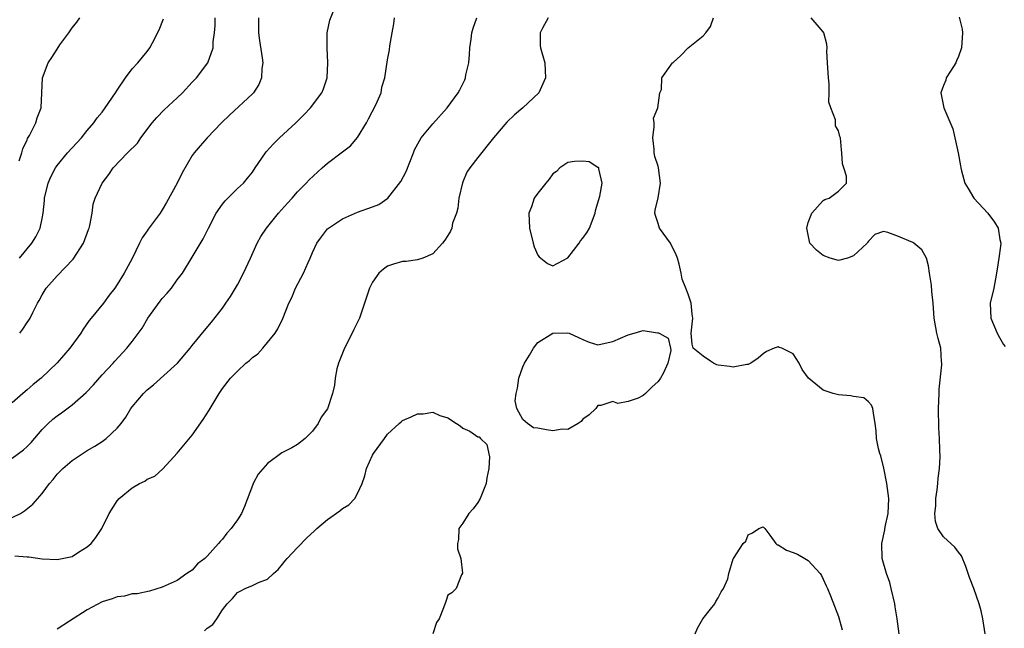
# Model space of a CAD drawing. Units: inches. Extents: x 2535000 to 2538000, y 1560000 to 1563000.
# Drawn here: x 2535384 to 2535515, y 1560574 to 1560655 of the extents above; entities that cross this region are included whole.
import ezdxf

# ---------------------------------------------------------------- set-up
doc = ezdxf.new("R2010")
doc.units = ezdxf.units.IN
doc.header["$MEASUREMENT"] = 0
doc.layers.add('LD25351560_2ft', color=253, linetype='Continuous')

msp = doc.modelspace()

# ---------------------------------------------------------------- linework, layer by layer
at = {"layer": 'LD25351560_2ft'}
for points, elevation in [([(2535383, 1560596.37), (2535384.52, 1560597.48), (2535385, 1560597.92), (2535385.53, 1560598.47), (2535387, 1560600.18), (2535387.83, 1560601), (2535388.44, 1560601.56), (2535389, 1560602), (2535389.6, 1560602.4), (2535391, 1560603.46), (2535392.88, 1560605.12), (2535393.85, 1560606.15), (2535395, 1560607.45), (2535396.46, 1560609), (2535396.7, 1560609.3), (2535398.29, 1560611), (2535399, 1560611.89), (2535400.33, 1560613.67), (2535401.1, 1560615), (2535402.72, 1560617.28), (2535403, 1560617.63), (2535403.66, 1560618.34), (2535404.23, 1560619), (2535405, 1560620.1), (2535405.69, 1560621), (2535407, 1560623.12), (2535408.45, 1560625.55), (2535409.14, 1560627), (2535410.17, 1560629), (2535411, 1560630.17), (2535411.37, 1560630.63), (2535413, 1560632.25), (2535413.81, 1560633), (2535414.37, 1560633.63), (2535415, 1560634.44), (2535415.39, 1560635), (2535416.73, 1560637), (2535416.85, 1560637.15), (2535417.79, 1560638.21), (2535418.62, 1560639), (2535420.79, 1560641), (2535421.89, 1560642.11), (2535422.75, 1560643), (2535424.26, 1560645), (2535424.48, 1560645.52), (2535424.95, 1560647), (2535425.06, 1560649), (2535424.97, 1560651), (2535424.97, 1560653), (2535425.31, 1560654.69), (2535426.26, 1560657)], 7916), ([(2535383, 1560588.47), (2535384.12, 1560589), (2535384.66, 1560589.34), (2535385.77, 1560590.23), (2535387, 1560591.69), (2535387.98, 1560593), (2535388.47, 1560593.53), (2535389, 1560594.23), (2535389.77, 1560595), (2535391, 1560596.04), (2535393, 1560597.37), (2535394.02, 1560597.98), (2535395, 1560598.61), (2535395.55, 1560599), (2535397, 1560600.36), (2535397.53, 1560601), (2535398.15, 1560601.85), (2535398.84, 1560603), (2535399, 1560603.21), (2535400.49, 1560605), (2535400.76, 1560605.24), (2535401, 1560605.48), (2535401.85, 1560606.15), (2535405.02, 1560609), (2535406.72, 1560611), (2535407, 1560611.39), (2535408.63, 1560613.37), (2535409.55, 1560614.46), (2535411, 1560616.32), (2535411.45, 1560617), (2535412.09, 1560617.91), (2535413, 1560619.46), (2535413.83, 1560621), (2535414.76, 1560623), (2535415.65, 1560625), (2535416.13, 1560625.87), (2535416.88, 1560627), (2535418.49, 1560629), (2535419.67, 1560630.33), (2535420.29, 1560631), (2535421, 1560631.83), (2535422.18, 1560633), (2535422.57, 1560633.43), (2535424.27, 1560635), (2535425, 1560635.63), (2535427, 1560637.17), (2535428.06, 1560637.94), (2535429, 1560639.04), (2535430.18, 1560641), (2535430.47, 1560641.53), (2535431.42, 1560643.42), (2535432.12, 1560645), (2535432.24, 1560645.76), (2535432.65, 1560647), (2535433, 1560649.4), (2535433.27, 1560650.73), (2535433.28, 1560651.28), (2535433.59, 1560653), (2535433.82, 1560654.18), (2535433.9, 1560655)], 7918), ([(2535415.81, 1560655), (2535415.8, 1560654.2), (2535415.82, 1560653), (2535415.96, 1560651.96), (2535416.32, 1560649.68), (2535416.37, 1560649), (2535416.25, 1560648.25), (2535416.21, 1560647), (2535415.87, 1560646.13), (2535415.14, 1560645), (2535415, 1560644.85), (2535411.95, 1560642.05), (2535410.89, 1560641), (2535408.99, 1560639), (2535408.04, 1560637.96), (2535407.23, 1560637), (2535407, 1560636.66), (2535405.66, 1560634.34), (2535404.98, 1560632.98), (2535403.58, 1560630.42), (2535403, 1560629.42), (2535402.72, 1560629), (2535401.14, 1560626.86), (2535401, 1560626.65), (2535400.31, 1560625.69), (2535399.96, 1560625), (2535399, 1560622.97), (2535397.95, 1560621), (2535397, 1560619.47), (2535396.67, 1560619), (2535395.94, 1560618.06), (2535395.16, 1560617), (2535393.54, 1560615), (2535393.29, 1560614.71), (2535392.47, 1560613.53), (2535392.15, 1560613), (2535390.68, 1560611), (2535389, 1560609.06), (2535386.88, 1560607), (2535385.82, 1560606.18), (2535385, 1560605.45), (2535384.42, 1560605), (2535383, 1560603.75)], 7914), ([(2535383.38, 1560583.38), (2535385, 1560583.23), (2535385.24, 1560583.24), (2535387.01, 1560582.99), (2535389, 1560582.89), (2535389.69, 1560583), (2535391, 1560583.3), (2535391.85, 1560583.85), (2535393, 1560584.55), (2535393.55, 1560585), (2535394.18, 1560585.82), (2535394.96, 1560587), (2535395.93, 1560589), (2535397, 1560590.68), (2535397.26, 1560591), (2535399, 1560592.41), (2535399.99, 1560593), (2535400.68, 1560593.32), (2535401, 1560593.58), (2535402.02, 1560593.98), (2535403.06, 1560594.94), (2535405, 1560597.02), (2535407, 1560599.45), (2535408.46, 1560601.54), (2535409.24, 1560602.76), (2535409.36, 1560603), (2535409.89, 1560603.89), (2535410.56, 1560605), (2535410.74, 1560605.26), (2535411, 1560605.63), (2535412.07, 1560607), (2535413, 1560607.97), (2535414.13, 1560609), (2535414.61, 1560609.39), (2535415, 1560609.75), (2535415.72, 1560610.28), (2535416.38, 1560611), (2535418.05, 1560613), (2535418.4, 1560613.6), (2535419.03, 1560614.97), (2535419.85, 1560617), (2535420.24, 1560617.76), (2535420.75, 1560619), (2535421.79, 1560621), (2535422.41, 1560622.41), (2535422.69, 1560623), (2535423, 1560623.75), (2535423.59, 1560625), (2535424.18, 1560625.82), (2535425, 1560626.89), (2535425.12, 1560627), (2535427, 1560628.22), (2535429, 1560629.14), (2535431, 1560629.83), (2535431.84, 1560630.16), (2535433.03, 1560630.97), (2535434.78, 1560633.22), (2535435.48, 1560634.52), (2535436.45, 1560637), (2535436.59, 1560637.41), (2535437.45, 1560639), (2535439, 1560640.89), (2535440.92, 1560643), (2535442.38, 1560645), (2535442.6, 1560645.4), (2535443.26, 1560646.74), (2535443.36, 1560647), (2535443.42, 1560647.42), (2535443.8, 1560649), (2535443.91, 1560650.09), (2535443.96, 1560651), (2535444.13, 1560652.13), (2535444.23, 1560653), (2535444.38, 1560653.62), (2535444.89, 1560655)], 7920), ([(2535383.94, 1560635.94), (2535384.29, 1560637), (2535384.43, 1560637.57), (2535385, 1560638.74), (2535385.07, 1560638.93), (2535385.33, 1560639.33), (2535386.18, 1560641), (2535386.34, 1560641.66), (2535386.89, 1560643), (2535387.04, 1560647), (2535387.8, 1560649), (2535388.31, 1560649.69), (2535389, 1560650.82), (2535389.38, 1560651.38), (2535390.55, 1560653), (2535391, 1560653.65), (2535391.61, 1560654.39), (2535392.05, 1560655)], 7908), ([(2535383.98, 1560623), (2535385.65, 1560625), (2535386.17, 1560625.83), (2535386.74, 1560627), (2535387, 1560628.27), (2535387.13, 1560629), (2535387.32, 1560630.68), (2535387.32, 1560631), (2535387.8, 1560633), (2535388.16, 1560633.84), (2535388.77, 1560635), (2535389, 1560635.33), (2535390.39, 1560637), (2535391, 1560637.7), (2535392.27, 1560639), (2535393, 1560639.97), (2535393.91, 1560641), (2535394.34, 1560641.66), (2535395, 1560642.44), (2535395.42, 1560643), (2535396.79, 1560645), (2535397, 1560645.35), (2535398.12, 1560647), (2535399, 1560648.19), (2535399.74, 1560649), (2535401, 1560650.51), (2535401.34, 1560651), (2535401.68, 1560651.68), (2535402.6, 1560653.4), (2535403.16, 1560654.84)], 7910), ([(2535384.02, 1560613), (2535384.44, 1560613.56), (2535385, 1560614.41), (2535385.25, 1560614.75), (2535385.4, 1560615), (2535385.77, 1560615.77), (2535386.41, 1560617), (2535386.63, 1560617.37), (2535387, 1560618.12), (2535387.53, 1560619), (2535389, 1560620.66), (2535391.12, 1560622.88), (2535392.52, 1560625), (2535393.2, 1560626.8), (2535393.27, 1560627), (2535393.36, 1560627.36), (2535393.65, 1560629), (2535393.81, 1560630.2), (2535394.08, 1560631), (2535394.99, 1560633), (2535395.88, 1560634.12), (2535396.46, 1560635), (2535398.37, 1560637), (2535399.69, 1560638.31), (2535400.16, 1560639), (2535401.67, 1560641), (2535402.27, 1560641.73), (2535403.26, 1560642.74), (2535405, 1560644.33), (2535405.71, 1560645), (2535407, 1560646.43), (2535407.55, 1560647), (2535409.07, 1560649), (2535409.78, 1560651), (2535409.8, 1560651.8), (2535409.95, 1560653), (2535410.04, 1560653.96), (2535410.05, 1560655)], 7912), ([(2535454.37, 1560655), (2535453.63, 1560653.63), (2535453.31, 1560653), (2535453.3, 1560651.3), (2535453.33, 1560651), (2535453.92, 1560649), (2535453.99, 1560647.99), (2535454, 1560647), (2535453.12, 1560645), (2535450.99, 1560643), (2535449.91, 1560642.09), (2535448.88, 1560641.12), (2535447.08, 1560639), (2535445, 1560636.4), (2535443.94, 1560635), (2535443.56, 1560634.44), (2535442.98, 1560633.02), (2535442.5, 1560631), (2535442.35, 1560629.65), (2535442.15, 1560629), (2535441.64, 1560627.64), (2535441.53, 1560627), (2535441.39, 1560626.61), (2535441, 1560626.01), (2535440.62, 1560625.38), (2535440.3, 1560625), (2535439, 1560623.58), (2535437.69, 1560623), (2535437, 1560622.78), (2535435.45, 1560622.55), (2535435, 1560622.53), (2535433.8, 1560622.2), (2535433, 1560621.92), (2535432.45, 1560621.55), (2535431.85, 1560621), (2535431, 1560619.81), (2535430.59, 1560619), (2535430.18, 1560617.82), (2535429.92, 1560617), (2535429.24, 1560615), (2535428.51, 1560613.49), (2535428.3, 1560613), (2535427.27, 1560611), (2535426.47, 1560609), (2535426.25, 1560608.25), (2535426.01, 1560607), (2535425.92, 1560606.08), (2535425.65, 1560605), (2535425, 1560602.96), (2535424.17, 1560601.83), (2535423.74, 1560601), (2535423, 1560599.97), (2535422.02, 1560599), (2535421, 1560598.19), (2535420.24, 1560597.76), (2535418.93, 1560597.07), (2535417, 1560595.66), (2535415.76, 1560594.24), (2535415.12, 1560593), (2535415, 1560592.72), (2535413.94, 1560589.94), (2535413.55, 1560589), (2535413, 1560588.16), (2535412.19, 1560587), (2535411.6, 1560586.4), (2535411, 1560585.59), (2535410.71, 1560585.29), (2535410.51, 1560585), (2535409, 1560583.31), (2535408.68, 1560583), (2535407.71, 1560582.29), (2535407, 1560581.47), (2535406.27, 1560581), (2535405, 1560580.1), (2535403, 1560579.18), (2535401.32, 1560578.68), (2535399.68, 1560578.32), (2535399, 1560578.29), (2535397.98, 1560578.02), (2535397, 1560577.93), (2535396.34, 1560577.66), (2535395, 1560577.24), (2535393, 1560576.17), (2535390.66, 1560574.66), (2535389, 1560573.63)], 7922), ([(2535501.08, 1560573), (2535500.83, 1560575), (2535500.57, 1560576.57), (2535500.52, 1560577), (2535500.03, 1560579), (2535499.84, 1560579.84), (2535499.41, 1560581), (2535498.85, 1560583), (2535498.77, 1560585), (2535499.18, 1560586.82), (2535499.24, 1560587.24), (2535499.62, 1560589), (2535499.71, 1560591), (2535499.65, 1560591.65), (2535499.45, 1560593), (2535499.04, 1560595.04), (2535498.66, 1560596.66), (2535498.52, 1560597), (2535498.33, 1560597.67), (2535498.08, 1560599), (2535498.03, 1560600.03), (2535497.92, 1560601), (2535497.66, 1560602.34), (2535497.59, 1560603), (2535497.43, 1560603.43), (2535497, 1560603.85), (2535496.39, 1560604.39), (2535495, 1560604.58), (2535494.68, 1560604.68), (2535493, 1560604.79), (2535492.31, 1560605), (2535491, 1560605.44), (2535489.03, 1560607), (2535488.17, 1560608.17), (2535487.78, 1560609), (2535487, 1560610.26), (2535485.46, 1560611), (2535485.11, 1560611.11), (2535485, 1560611.18), (2535484.45, 1560611), (2535483.45, 1560610.55), (2535483, 1560610.25), (2535482.33, 1560609.67), (2535481.35, 1560609), (2535481, 1560608.82), (2535480.82, 1560608.82), (2535479, 1560608.5), (2535478.57, 1560608.57), (2535477, 1560608.77), (2535476.81, 1560608.81), (2535476.38, 1560609), (2535475.96, 1560609.29), (2535475, 1560609.94), (2535473.67, 1560611), (2535473.54, 1560611.54), (2535473.42, 1560613), (2535473.63, 1560615), (2535473.55, 1560615.55), (2535473.4, 1560617), (2535473, 1560618.22), (2535472.72, 1560619), (2535472.21, 1560620.21), (2535472.07, 1560621), (2535471.82, 1560622.18), (2535471.59, 1560623), (2535471.43, 1560623.43), (2535470.67, 1560625), (2535469.21, 1560627), (2535469, 1560627.6), (2535468.67, 1560628.67), (2535468.59, 1560629), (2535468.61, 1560629.39), (2535469, 1560631.03), (2535469.33, 1560633), (2535469.06, 1560635), (2535469, 1560635.23), (2535468.55, 1560636.55), (2535468.5, 1560637), (2535468.48, 1560637.52), (2535468.3, 1560639), (2535468.49, 1560640.49), (2535468.48, 1560641), (2535468.38, 1560641.62), (2535468.97, 1560643), (2535469.25, 1560645), (2535469.46, 1560645.46), (2535469.52, 1560647), (2535470.92, 1560649), (2535471, 1560649.05), (2535472.04, 1560649.96), (2535473, 1560651), (2535475, 1560652.58), (2535475.37, 1560653), (2535475.96, 1560653.84), (2535476.04, 1560653.96), (2535476.39, 1560655)], 7924), ([(2535512.55, 1560573), (2535512.25, 1560575), (2535512.03, 1560576.03), (2535511.76, 1560577), (2535511.04, 1560579), (2535510.47, 1560580.47), (2535510.3, 1560581), (2535509.97, 1560581.97), (2535509.39, 1560583.39), (2535509, 1560583.88), (2535508.52, 1560584.52), (2535507, 1560585.91), (2535506.25, 1560587), (2535505.92, 1560587.92), (2535505.84, 1560589), (2535505.98, 1560590.02), (2535506, 1560591), (2535506.17, 1560592.17), (2535506.26, 1560593), (2535506.28, 1560593.72), (2535506.46, 1560595), (2535506.54, 1560596.54), (2535506.5, 1560597.5), (2535506.45, 1560599), (2535506.39, 1560600.39), (2535506.35, 1560603), (2535506.4, 1560605), (2535506.43, 1560605.57), (2535506.78, 1560608.78), (2535506.79, 1560609), (2535506.75, 1560609.25), (2535506.63, 1560611), (2535506.31, 1560612.31), (2535506.1, 1560613), (2535505.77, 1560615), (2535505.64, 1560617), (2535505.44, 1560618.56), (2535505.39, 1560619.39), (2535505.14, 1560621), (2535505, 1560621.98), (2535504.75, 1560623), (2535504.11, 1560624.11), (2535503.07, 1560625), (2535502.93, 1560625.07), (2535501, 1560625.88), (2535499.58, 1560626.42), (2535499, 1560626.55), (2535497.87, 1560626.13), (2535497, 1560625.26), (2535496.9, 1560625.1), (2535496.85, 1560625), (2535495, 1560623.29), (2535494.2, 1560623), (2535493, 1560622.67), (2535491.91, 1560623), (2535491, 1560623.34), (2535490.08, 1560624.08), (2535489.2, 1560625), (2535488.79, 1560627), (2535489, 1560627.73), (2535489.49, 1560629), (2535491, 1560630.65), (2535491.21, 1560630.79), (2535491.77, 1560631), (2535493, 1560631.9), (2535494.08, 1560633), (2535494.1, 1560633.9), (2535493.71, 1560635), (2535493.57, 1560635.57), (2535493.46, 1560637), (2535493.4, 1560637.4), (2535493.27, 1560639), (2535493.19, 1560639.19), (2535493, 1560639.93), (2535492.63, 1560640.63), (2535492.63, 1560641), (2535492.61, 1560641.39), (2535491.99, 1560643), (2535491.74, 1560643.74), (2535491.77, 1560645), (2535491.79, 1560646.22), (2535491.67, 1560647), (2535491.57, 1560649), (2535491.47, 1560650.53), (2535491.5, 1560651), (2535491.47, 1560651.47), (2535491.08, 1560653), (2535491, 1560653.14), (2535489.4, 1560655)], 7926), ([(2535509.08, 1560655.08), (2535509.49, 1560653.49), (2535509.54, 1560653), (2535509.4, 1560651), (2535509, 1560649.83), (2535508.75, 1560649.25), (2535508.63, 1560649), (2535507.92, 1560647.91), (2535507.36, 1560647), (2535507.29, 1560646.71), (2535507, 1560645.99), (2535506.64, 1560645), (2535507.03, 1560643), (2535508.22, 1560640.22), (2535508.52, 1560639), (2535508.94, 1560637), (2535509.27, 1560635.27), (2535509.3, 1560635), (2535509.39, 1560634.61), (2535509.86, 1560633), (2535510.27, 1560632.27), (2535511.04, 1560631), (2535512.89, 1560629), (2535513.78, 1560627.78), (2535514.28, 1560627), (2535514.51, 1560625.49), (2535514.62, 1560625), (2535514.6, 1560624.6), (2535514.37, 1560623), (2535514.17, 1560621.83), (2535514.07, 1560621), (2535513.68, 1560619), (2535513.21, 1560617), (2535513.29, 1560615), (2535514.16, 1560613), (2535514.45, 1560612.45), (2535515, 1560611.51), (2535515.22, 1560611.22)], 7928), ([(2535408.61, 1560573.39), (2535409, 1560573.76), (2535409.75, 1560574.25), (2535410.25, 1560575), (2535411, 1560576.18), (2535411.63, 1560577), (2535412.33, 1560577.67), (2535413, 1560578.51), (2535413.35, 1560578.65), (2535414.03, 1560579), (2535415, 1560579.4), (2535415.82, 1560579.82), (2535417, 1560580.28), (2535417.79, 1560581), (2535418.44, 1560581.56), (2535419, 1560582.26), (2535419.34, 1560582.66), (2535419.61, 1560583), (2535421, 1560584.49), (2535422.25, 1560585.75), (2535423.28, 1560586.72), (2535423.56, 1560587), (2535425, 1560588.2), (2535426.62, 1560589.38), (2535427, 1560589.68), (2535427.83, 1560590.17), (2535428.62, 1560591), (2535429, 1560591.65), (2535429.6, 1560593), (2535429.96, 1560594.04), (2535430.21, 1560595), (2535431, 1560596.76), (2535431.14, 1560597), (2535432.57, 1560599), (2535433, 1560599.56), (2535434.54, 1560601), (2535434.79, 1560601.21), (2535435, 1560601.37), (2535436.13, 1560601.87), (2535437, 1560602.29), (2535437.72, 1560602.28), (2535439, 1560602.48), (2535439.94, 1560602.06), (2535441, 1560601.73), (2535442.19, 1560601), (2535442.66, 1560600.66), (2535443, 1560600.37), (2535443.95, 1560599.95), (2535445, 1560599.22), (2535445.2, 1560599.2), (2535445.37, 1560599), (2535446.21, 1560598.21), (2535446.56, 1560596.56), (2535446.48, 1560595), (2535446.23, 1560593.77), (2535446.14, 1560593), (2535445.33, 1560591), (2535445, 1560590.48), (2535444.37, 1560589.63), (2535443.8, 1560589), (2535443, 1560587.7), (2535442.5, 1560587), (2535442.45, 1560585.55), (2535442.29, 1560585), (2535442.29, 1560584.29), (2535442.75, 1560583), (2535442.95, 1560581.05), (2535442.84, 1560580.84), (2535442.14, 1560579), (2535441.54, 1560578.46), (2535441, 1560578.13), (2535440.73, 1560577.27), (2535440.45, 1560576.45), (2535439.86, 1560575), (2535439.51, 1560574.49), (2535439, 1560572.99)], 7924), ([(2535473.92, 1560573), (2535474.24, 1560573.76), (2535474.97, 1560575), (2535475.96, 1560576.25), (2535476.54, 1560577), (2535476.69, 1560577.31), (2535477, 1560577.76), (2535477.41, 1560578.59), (2535477.73, 1560579), (2535478.31, 1560580.31), (2535478.41, 1560581), (2535479.02, 1560582.98), (2535479.04, 1560583), (2535480.31, 1560585), (2535480.67, 1560585.33), (2535481, 1560586.16), (2535481.57, 1560586.43), (2535482.42, 1560587), (2535483, 1560587.24), (2535483.21, 1560587), (2535483.89, 1560586.11), (2535484.66, 1560585), (2535484.84, 1560584.84), (2535485, 1560584.84), (2535486.12, 1560584.12), (2535487, 1560583.8), (2535487.57, 1560583.57), (2535488.53, 1560583), (2535489, 1560582.77), (2535490.56, 1560581), (2535490.75, 1560580.75), (2535491, 1560580.27), (2535491.36, 1560579.36), (2535491.56, 1560579), (2535491.94, 1560578.06), (2535493, 1560575.28), (2535493.53, 1560573.53)], 7922)]:
    msp.add_lwpolyline(points, dxfattribs=dict(at, elevation=elevation))
at = {"layer": 'LD25351560_2ft', "elevation": 7924}
for points in [[(2535453.16, 1560623.16), (2535454.28, 1560622.28), (2535455, 1560621.98), (2535455.65, 1560622.35), (2535457, 1560623.04), (2535458.51, 1560625), (2535458.69, 1560625.31), (2535459, 1560625.67), (2535459.56, 1560626.44), (2535459.87, 1560627), (2535460.65, 1560629), (2535460.68, 1560629.32), (2535461.26, 1560631.26), (2535461.57, 1560633), (2535461.1, 1560634.9), (2535461.1, 1560635), (2535461.06, 1560635.06), (2535461, 1560635.08), (2535459.83, 1560635.83), (2535459, 1560635.92), (2535457.86, 1560635.86), (2535457, 1560635.73), (2535455.93, 1560635), (2535455.47, 1560634.53), (2535455, 1560634.24), (2535454.51, 1560633.49), (2535454.06, 1560633), (2535453, 1560631.63), (2535452.53, 1560631), (2535452.15, 1560629.85), (2535451.78, 1560629), (2535451.89, 1560627), (2535452.38, 1560625), (2535452.52, 1560624.52), (2535453, 1560623.4)], [(2535458.36, 1560601), (2535457, 1560600.17), (2535456.24, 1560600.24), (2535455, 1560599.99), (2535454.14, 1560600.14), (2535453, 1560600.37), (2535452.43, 1560600.43), (2535451.63, 1560601), (2535451, 1560601.54), (2535450.19, 1560603), (2535449.99, 1560603.99), (2535450.13, 1560605), (2535450.31, 1560605.69), (2535450.48, 1560607), (2535451, 1560608.51), (2535451.22, 1560609), (2535451.9, 1560610.1), (2535452.42, 1560611), (2535453, 1560611.77), (2535455, 1560613.02), (2535457, 1560613.05), (2535457.15, 1560613), (2535458.43, 1560612.43), (2535459, 1560612.15), (2535459.82, 1560611.82), (2535461, 1560611.48), (2535461.57, 1560611.57), (2535463, 1560611.9), (2535465, 1560612.77), (2535465.83, 1560613), (2535466.73, 1560613.27), (2535467, 1560613.38), (2535468.94, 1560613.06), (2535469.07, 1560613.07), (2535469.15, 1560613), (2535470.33, 1560612.33), (2535470.66, 1560611), (2535470.71, 1560610.71), (2535470.32, 1560609), (2535469.74, 1560607.74), (2535469.33, 1560607), (2535469, 1560606.58), (2535468.16, 1560605.84), (2535467.33, 1560605), (2535467, 1560604.7), (2535466.37, 1560604.37), (2535465, 1560603.9), (2535463.66, 1560603.66), (2535463, 1560603.9), (2535461.39, 1560603.39), (2535461, 1560603.38), (2535460.73, 1560603), (2535459.84, 1560602.16), (2535459, 1560601.57), (2535458.75, 1560601.25)]]:
    msp.add_lwpolyline(points, close=True, dxfattribs=at)

doc.saveas('drawing.dxf')
